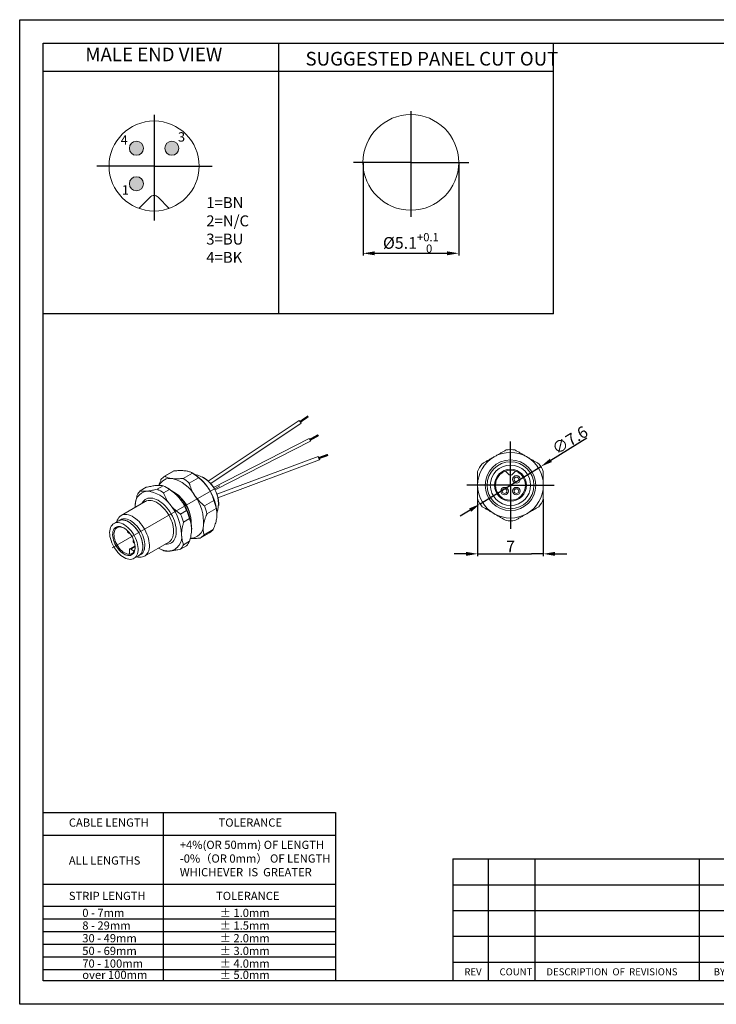
# Model space of a CAD drawing. Units: inches. Extents: x 1692 to 1841, y 1565 to 1670.
# Drawn here: x 1692 to 1767, y 1565 to 1670 of the extents above; entities that cross this region are included whole.
import ezdxf

# ---------------------------------------------------------------- set-up
doc = ezdxf.new("R2010")
doc.units = ezdxf.units.IN
doc.header["$MEASUREMENT"] = 0
doc.linetypes.add('ACAD_ISO04W100', pattern=[30, 24, -3, 0, -3])
doc.linetypes.add('CENTERX2', pattern=[20.32, 12.7, -2.54, 2.54, -2.54])
for name, color, linetype, lineweight in [('A1', 7, 'Continuous', 30), ('A7', 7, 'Continuous', 25), ('粗实线', 7, 'Continuous', 15)]:
    doc.layers.add(name, color=color, linetype=linetype, lineweight=lineweight)
for name, color, linetype in [('A2', 1, 'ACAD_ISO04W100'), ('A3', 3, 'Continuous'), ('A4', 2, 'Continuous'), ('A6', 1, 'Continuous'), ('FORMAT', 7, 'Continuous'), ('中心线', 1, 'CENTERX2'), ('图层 1', 7, 'Continuous'), ('标题框层', 2, 'Continuous')]:
    doc.layers.add(name, color=color, linetype=linetype)
doc.styles.get("Standard").update_dxf_attribs({"font": 'txt', "bigfont": 'gbcbig.shx'})
doc.styles.add('样式', font='isocp.shx', dxfattribs={"bigfont": 'gbcbig.shx'})
doc.dimstyles.get("Standard").update_dxf_attribs({"dimtxt": 2.5, "dimasz": 2.5, "dimexe": 0.5, "dimexo": 0, "dimgap": 0.3, "dimtad": 1, "dimdec": 3, "dimdsep": 46, "dimtxsty": '样式', "dimcen": 0.09, "dimclrd": 256, "dimclrt": 2, "dimadec": 0, "dimazin": 0, "dimtfac": 1, "dimtdec": 3, "dimtmove": 0, "dimatfit": 3, "dimfxl": 0, "dimtolj": 1, "dimtzin": 0, "dimarcsym": 0})

# ---------------------------------------------------------------- blocks, each defined once
blk = doc.blocks.new('标题框')
at = {"layer": '标题框层'}
for p, q in [((1826.88, 707.8), (1826.88, 655.8)), ((1826.88, 707.8), (1996.88, 707.8)), ((1841.88, 707.8), (1841.88, 655.8)), ((1861.88, 707.8), (1861.88, 655.8)), ((1931.88, 707.8), (1931.88, 655.8)), ((1826.88, 696.8), (1996.88, 696.8)), ((1826.88, 685.8), (1996.88, 685.8)), ((1826.88, 674.8), (1996.88, 674.8)), ((1826.88, 663.8), (1996.88, 663.8))]:
    blk.add_line(p, q, dxfattribs=at)
at = {"layer": 'A7', "char_height": 3, "attachment_point": 1, "style": '样式'}
for s, insert in [('REV', (1831.75, 661.16)), ('COUNT', (1846.75, 661.16)), ('DESCRIPTION  OF  REVISIONS', (1866.75, 661.16)), ('BY', (1938.07, 661.16))]:
    blk.add_mtext_dynamic_manual_height_columns(s, width=157.076, gutter_width=17.5, heights=[0], dxfattribs=dict(at, insert=insert))
at = {"layer": 'A7', "style": '样式'}
for tag, p in [('2017.5.30', (2062.66, 696.73)), ('FEK41-P/T539', (2149.89, 690.74)), ('1:1', (2067.24, 684))]:
    blk.add_attdef(tag, p, '', height=4.55, dxfattribs=at)
blk = doc.blocks.new('*D18')
at = {"layer": 'A3', "color": 0, "lineweight": -2}
for p, q in [((1728.93, 1654.88), (1728.93, 1645.01)), ((1739.13, 1654.96), (1739.13, 1645.01))]:
    blk.add_line(p, q, dxfattribs=at)
at = {"layer": 'A3', "color": 7, "lineweight": -2}
blk.add_line((1730.18, 1645.26), (1737.88, 1645.26), dxfattribs=at)
at = {"layer": 'A3', "color": 7}
for points in [[(1730.18, 1645.47), (1730.18, 1645.05), (1728.93, 1645.26)], [(1737.88, 1645.47), (1737.88, 1645.05), (1739.13, 1645.26)]]:
    blk.add_solid(points, dxfattribs=at)
at = {"layer": 'Defpoints', "color": 0}
for p in [(1728.93, 1654.88), (1739.13, 1654.96), (1739.13, 1645.26)]:
    blk.add_point(p, dxfattribs=at)
at = {"layer": 'A3', "color": 7, "lineweight": 9, "insert": (1734.03, 1646.37), "char_height": 1.25, "attachment_point": 5, "style": '样式'}
blk.add_mtext('\\A1;%%C5.1{\\H0.7x;\\S+0.1^  0;}', dxfattribs=at)
blk = doc.blocks.new('SW_CENTERMARKSYMBOL_0')
at = {"layer": 'FORMAT', "color": 0}
for p, q in [((0, 2.5), (0, 4.65)), ((0, 0), (0, 2.5)), ((-2.5, 0), (-4.65, 0)), ((0, 0), (-2.5, 0)), ((0, 0), (0, -2.5)), ((0, 0), (2.5, 0)), ((2.5, 0), (4.65, 0)), ((0, -2.5), (0, -4.65))]:
    blk.add_line(p, q, dxfattribs=at)
blk = doc.blocks.new('*D25')
at = {"layer": 'A3', "color": 0, "lineweight": -2}
for p, q in [((1741.15, 1619.05), (1741.15, 1612.96)), ((1748.15, 1619.05), (1748.15, 1612.96))]:
    blk.add_line(p, q, dxfattribs=at)
at = {"layer": 'A3', "color": 7, "lineweight": -2}
for p, q in [((1739.9, 1613.21), (1738.65, 1613.21)), ((1741.15, 1613.21), (1742.4, 1613.21)), ((1742.4, 1613.21), (1746.9, 1613.21)), ((1748.15, 1613.21), (1746.9, 1613.21)), ((1749.4, 1613.21), (1750.65, 1613.21))]:
    blk.add_line(p, q, dxfattribs=at)
at = {"layer": 'A3', "color": 7}
for points in [[(1739.9, 1613.42), (1739.9, 1613), (1741.15, 1613.21)], [(1749.4, 1613.42), (1749.4, 1613), (1748.15, 1613.21)]]:
    blk.add_solid(points, dxfattribs=at)
at = {"layer": 'Defpoints', "color": 0}
for p in [(1741.15, 1619.05), (1748.15, 1619.05), (1748.15, 1613.21)]:
    blk.add_point(p, dxfattribs=at)
at = {"layer": 'A3', "color": 7, "lineweight": 9, "insert": (1744.65, 1613.99), "char_height": 1.25, "attachment_point": 5, "style": '样式'}
blk.add_mtext('\\A1;7', dxfattribs=at)
blk = doc.blocks.new('*D26')
at = {"layer": 'A3', "color": 7, "lineweight": -2}
for p, q in [((1752.77, 1625.53), (1748.95, 1623.18)), ((1741.41, 1618.53), (1747.88, 1622.52)), ((1740.35, 1617.88), (1739.29, 1617.22))]:
    blk.add_line(p, q, dxfattribs=at)
at = {"layer": 'A3', "color": 7}
for points in [[(1748.84, 1623.35), (1749.06, 1623), (1747.88, 1622.52)], [(1740.24, 1618.05), (1740.46, 1617.7), (1741.41, 1618.53)]]:
    blk.add_solid(points, dxfattribs=at)
at = {"layer": 'Defpoints', "color": 0}
for p in [(1747.88, 1622.52), (1741.41, 1618.53)]:
    blk.add_point(p, dxfattribs=at)
at = {"layer": 'A3', "color": 7, "lineweight": 9, "insert": (1750.98, 1625.34), "char_height": 1.25, "attachment_point": 5, "rotation": 31.6395, "style": '样式'}
blk.add_mtext('\\A1;∅7.6', dxfattribs=at)

msp = doc.modelspace()

# ---------------------------------------------------------------- hatches: boundary and pattern name
at = {"lineweight": 9}
h = msp.add_hatch(color=256, dxfattribs=at)
h.dxf.hatch_style = 2
h.paths.add_polyline_path([(1723.1617, 1627.7943), (1722.2996, 1627.2001), (1722.1713, 1627.386), (1723.0334, 1627.9801)])
h = msp.add_hatch(color=256, dxfattribs=at)
h.dxf.hatch_style = 2
h.paths.add_polyline_path([(1724.1284, 1625.9744), (1723.2107, 1625.4652), (1723.3192, 1625.2671), (1724.2368, 1625.7763)])
h = msp.add_hatch(color=256, dxfattribs=at)
h.dxf.hatch_style = 2
h.paths.add_polyline_path([(1725.1645, 1623.8764), (1724.178, 1623.5255), (1724.2536, 1623.3127), (1725.24, 1623.6636)])
at = {"layer": 'A6'}
h = msp.add_hatch(color=0, dxfattribs=at)
h.dxf.hatch_style = 1
h.paths.add_polyline_path([(1705.5239, 1652.6807, 1), (1704.0239, 1652.6807, 1)])
h.paths.add_polyline_path([(1704.0239, 1656.4607, 1), (1705.5239, 1656.4607, 1)])
h.paths.add_polyline_path([(1707.8039, 1656.4607, 1), (1709.3039, 1656.4607, 1)])

# ---------------------------------------------------------------- linework, layer by layer
at = {"lineweight": 9}
for p, q in [((1712.4123, 1620.9789), (1722.132, 1627.4429)), ((1712.6949, 1620.7043), (1722.3388, 1627.1432)), ((1722.3388, 1627.1432), (1722.132, 1627.4429)), ((1722.2775, 1627.2322), (1722.1492, 1627.418)), ((1713.0106, 1620.2946), (1723.1879, 1625.5069)), ((1723.1879, 1625.5069), (1723.3358, 1625.2367)), ((1723.2107, 1625.4652), (1723.3192, 1625.2671)), ((1713.1656, 1620.0282), (1723.3358, 1625.2367)), ((1713.3592, 1619.5708), (1724.1549, 1623.5907)), ((1713.4592, 1619.1972), (1724.2767, 1623.2475)), ((1708.7778, 1622.0488), (1707.7878, 1621.4773)), ((1707.8041, 1621.4865), (1708.7941, 1622.058)), ((1708.7941, 1622.058), (1708.7778, 1622.0488)), ((1710.7402, 1621.8237), (1709.7502, 1621.2522)), ((1710.4055, 1620.762), (1711.3955, 1621.3335)), ((1710.8902, 1621.7379), (1710.7034, 1621.8458)), ((1711.9275, 1621.3571), (1711.7861, 1621.4387)), ((1744.1105, 1622.0327), (1744.5084, 1621.6349)), ((1744.7912, 1621.6349), (1745.189, 1622.0327)), ((1705.8268, 1620.3044), (1705.1904, 1619.937)), ((1707.0047, 1620.0941), (1707.6411, 1620.4615)), ((1708.18, 1620.1733), (1707.9679, 1620.2958)), ((1708.2256, 1620.2289), (1708.1547, 1620.188)), ((1708.3036, 1620.0777), (1707.6672, 1619.7103)), ((1705.7276, 1618.7869), (1703.1467, 1617.2969)), ((1705.7494, 1618.799), (1705.7276, 1618.7869)), ((1713.0353, 1618.8852), (1712.0453, 1618.3137)), ((1713.5536, 1618.377), (1713.5536, 1618.5403)), ((1709.4777, 1617.4529), (1710.1141, 1617.8203)), ((1712.289, 1617.4617), (1713.279, 1618.0332)), ((1713.3646, 1617.4191), (1713.3646, 1617.4515)), ((1702.862, 1616.7285), (1702.3671, 1616.4427)), ((1703.0742, 1616.8509), (1702.862, 1616.7285)), ((1710.4442, 1616.9665), (1709.8078, 1616.5991)), ((1710.6542, 1615.8576), (1710.7254, 1615.8987)), ((1711.5875, 1614.8953), (1712.5775, 1615.4668)), ((1712.9727, 1615.8193), (1711.9828, 1615.2478)), ((1704.6355, 1614.0573), (1704.073, 1613.7326)), ((1704.6407, 1613.9927), (1704.173, 1613.7227)), ((1705.6465, 1612.9667), (1708.2274, 1614.4566)), ((1710.1081, 1614.0821), (1709.4717, 1613.7147)), ((1709.804, 1614.1846), (1710.4404, 1614.552)), ((1704.0316, 1613.6411), (1704.0316, 1613.1817)), ((1704.5515, 1613.5043), (1704.173, 1613.7227)), ((1704.5169, 1612.7187), (1705.0119, 1613.0045)), ((1705.0119, 1613.0045), (1705.224, 1613.1269)), ((1707.1438, 1613.8311), (1707.3306, 1613.7232))]:
    msp.add_line(p, q, dxfattribs=at)
at = {"lineweight": 9, "flags": 128}
for points in [[(1705.3591, 1618.5741), (1705.3924, 1618.6411), (1705.4837, 1618.7853), (1705.5918, 1618.9081), (1705.7155, 1619.0083), (1705.8537, 1619.0848), (1706.0048, 1619.1369), (1706.1674, 1619.164), (1706.3397, 1619.1659), (1706.52, 1619.1425), (1706.7065, 1619.0941), (1706.8972, 1619.0211), (1707.0902, 1618.9244), (1707.2835, 1618.8049), (1707.475, 1618.6638), (1707.663, 1618.5026), (1707.8453, 1618.3229), (1708.0202, 1618.1266), (1708.1859, 1617.9157), (1708.3406, 1617.6924), (1708.4827, 1617.4589), (1708.6109, 1617.2177), (1708.7238, 1616.9712), (1708.8201, 1616.7219), (1708.8991, 1616.4724), (1708.9598, 1616.2254), (1709.0015, 1615.9832), (1709.024, 1615.7484), (1709.0269, 1615.5234), (1709.0102, 1615.3105), (1708.9742, 1615.112), (1708.919, 1614.9297), (1708.8455, 1614.7657), (1708.7542, 1614.6215), (1708.6461, 1614.4987), (1708.5223, 1614.3985), (1708.3842, 1614.322), (1708.233, 1614.2699), (1708.0705, 1614.2427), (1708.0705, 1614.2427)], [(1708.2274, 1614.4566), (1708.2953, 1614.5003), (1708.4131, 1614.6018), (1708.5146, 1614.7262), (1708.5987, 1614.872), (1708.6644, 1615.0377), (1708.7111, 1615.2213), (1708.738, 1615.4208), (1708.745, 1615.6338), (1708.732, 1615.8581), (1708.6992, 1616.0911), (1708.6468, 1616.33), (1708.5755, 1616.5722), (1708.4861, 1616.8151), (1708.3796, 1617.0557), (1708.2572, 1617.2914), (1708.1203, 1617.5195), (1707.9704, 1617.7374), (1707.8094, 1617.9427), (1707.6388, 1618.1331), (1707.4608, 1618.3063), (1707.2774, 1618.4604), (1707.0905, 1618.5937), (1706.9023, 1618.7046), (1706.715, 1618.792), (1706.5307, 1618.8547), (1706.3514, 1618.8922), (1706.1792, 1618.9039), (1706.0161, 1618.8898), (1705.8639, 1618.85), (1705.7494, 1618.799)], [(1702.6837, 1616.6255), (1702.6839, 1616.6262), (1702.7401, 1616.8011), (1702.8152, 1616.957), (1702.9081, 1617.0923), (1703.0179, 1617.2054), (1703.1433, 1617.295), (1703.2829, 1617.36), (1703.4352, 1617.3999), (1703.5983, 1617.414), (1703.7705, 1617.4023), (1703.9497, 1617.3648), (1704.1341, 1617.302), (1704.3214, 1617.2147), (1704.5095, 1617.1038), (1704.6964, 1616.9705), (1704.8799, 1616.8163), (1705.0579, 1616.6431), (1705.2284, 1616.4528), (1705.3895, 1616.2475), (1705.5393, 1616.0295), (1705.6762, 1615.8014), (1705.7986, 1615.5657), (1705.9051, 1615.3251), (1705.9945, 1615.0823), (1706.0658, 1614.8401), (1706.1182, 1614.6011), (1706.1511, 1614.3682), (1706.1641, 1614.1439), (1706.1571, 1613.9308), (1706.1301, 1613.7313), (1706.0835, 1613.5477), (1706.0178, 1613.3821), (1705.9337, 1613.2362), (1705.8322, 1613.1119), (1705.7144, 1613.0104), (1705.5817, 1612.933), (1705.4355, 1612.8804), (1705.2776, 1612.8534), (1705.2776, 1612.8534)], [(1702.367, 1613.9599), (1702.2514, 1614.1762), (1702.1514, 1614.3978), (1702.0682, 1614.6217), (1702.003, 1614.8452), (1701.9564, 1615.0651), (1701.9293, 1615.2788), (1701.9218, 1615.4833), (1701.9342, 1615.6761), (1701.9663, 1615.8546), (1702.0175, 1616.0165), (1702.0874, 1616.1597), (1702.1749, 1616.2823), (1702.2789, 1616.3827), (1702.3981, 1616.4596), (1702.5309, 1616.5121), (1702.6756, 1616.5393), (1702.8302, 1616.541), (1702.9929, 1616.5172), (1703.1614, 1616.4681), (1703.3335, 1616.3944), (1703.5071, 1616.2971), (1703.6798, 1616.1774), (1703.8494, 1616.0369), (1704.0137, 1615.8773), (1704.1706, 1615.7009), (1704.3179, 1615.5099), (1704.4538, 1615.3068), (1704.5766, 1615.0942), (1704.6845, 1614.8749), (1704.7763, 1614.6518), (1704.8506, 1614.4277), (1704.9066, 1614.2057), (1704.9435, 1613.9885), (1704.9609, 1613.7791), (1704.9584, 1613.5801), (1704.9361, 1613.3941), (1704.8944, 1613.2236), (1704.8337, 1613.0709), (1704.7549, 1612.9378), (1704.659, 1612.8261), (1704.5472, 1612.7373), (1704.421, 1612.6725), (1704.2821, 1612.6326), (1704.1322, 1612.6181), (1703.9733, 1612.6291), (1703.8074, 1612.6657), (1703.6368, 1612.7272), (1703.4637, 1612.8128), (1703.2903, 1612.9215), (1703.1188, 1613.0518), (1702.9516, 1613.2021), (1702.7907, 1613.3703), (1702.6384, 1613.5543), (1702.4965, 1613.7517), (1702.367, 1613.9599)], [(1702.592, 1614.0899), (1702.4903, 1614.2822), (1702.4042, 1614.4794), (1702.3351, 1614.6782), (1702.2842, 1614.8755), (1702.2524, 1615.0679), (1702.24, 1615.2523), (1702.2474, 1615.4257), (1702.2745, 1615.5852), (1702.3207, 1615.7283), (1702.3853, 1615.8525), (1702.4672, 1615.9558), (1702.5652, 1616.0365), (1702.6775, 1616.0933), (1702.8024, 1616.1253), (1702.9378, 1616.1319), (1703.0815, 1616.113), (1703.2311, 1616.069), (1703.3842, 1616.0006), (1703.5382, 1615.9088), (1703.6906, 1615.7953), (1703.839, 1615.6617), (1703.9808, 1615.5105), (1704.1138, 1615.344), (1704.2358, 1615.1649), (1704.3447, 1614.9762), (1704.4388, 1614.7811), (1704.5165, 1614.5827), (1704.5766, 1614.3842), (1704.618, 1614.1889), (1704.6402, 1614.0001), (1704.6427, 1613.8209), (1704.6254, 1613.6541), (1704.5887, 1613.5025), (1704.5332, 1613.3686), (1704.4598, 1613.2546), (1704.3697, 1613.1624), (1704.2643, 1613.0935), (1704.1454, 1613.049), (1704.015, 1613.0297), (1703.8752, 1613.0358), (1703.7282, 1613.0673), (1703.5766, 1613.1236), (1703.4227, 1613.2039), (1703.2692, 1613.3068), (1703.1185, 1613.4306), (1702.9731, 1613.5733), (1702.8354, 1613.7325), (1702.7076, 1613.9056), (1702.592, 1614.0899)], [(1703.478, 1615.9474), (1703.4183, 1615.978), (1703.2688, 1616.0381), (1703.1238, 1616.0729), (1702.9856, 1616.0818), (1702.8569, 1616.0647), (1702.7399, 1616.0218), (1702.6366, 1615.954), (1702.549, 1615.8623), (1702.4786, 1615.7486), (1702.4267, 1615.6147), (1702.3941, 1615.463), (1702.3815, 1615.2964), (1702.389, 1615.1177), (1702.4167, 1614.9302), (1702.4638, 1614.7372), (1702.5297, 1614.5421), (1702.6132, 1614.3484), (1702.7127, 1614.1596)], [(1702.862, 1616.7285), (1702.9656, 1616.7777), (1703.1052, 1616.8161), (1703.2557, 1616.8292), (1703.4151, 1616.8166), (1703.5812, 1616.7786), (1703.752, 1616.7157), (1703.9253, 1616.6287), (1704.0986, 1616.5187), (1704.2699, 1616.3872), (1704.4368, 1616.2358), (1704.5972, 1616.0666), (1704.749, 1615.8818), (1704.8902, 1615.6837), (1705.019, 1615.475), (1705.1337, 1615.2583), (1705.2328, 1615.0365), (1705.3149, 1614.8125), (1705.3792, 1614.5892), (1705.4246, 1614.3695), (1705.4506, 1614.1563), (1705.4569, 1613.9524), (1705.4434, 1613.7603), (1705.4102, 1613.5827), (1705.3578, 1613.4219), (1705.2869, 1613.2798), (1705.1984, 1613.1585), (1705.0935, 1613.0594), (1705.0119, 1613.0045)], [(1702.862, 1616.7285), (1702.8931, 1616.7454), (1703.0259, 1616.7978), (1703.1705, 1616.8251), (1703.3252, 1616.8268), (1703.4878, 1616.8029), (1703.6563, 1616.7539), (1703.8285, 1616.6802), (1704.0021, 1616.5828), (1704.1748, 1616.4631), (1704.3444, 1616.3226), (1704.5087, 1616.1631), (1704.6655, 1615.9867), (1704.8129, 1615.7957), (1704.9488, 1615.5925), (1705.0716, 1615.3799), (1705.1795, 1615.1607), (1705.2713, 1614.9375), (1705.3456, 1614.7135), (1705.4016, 1614.4914), (1705.4385, 1614.2743), (1705.4558, 1614.0648), (1705.4533, 1613.8658), (1705.4311, 1613.6799), (1705.3894, 1613.5094), (1705.3287, 1613.3566), (1705.2499, 1613.2235), (1705.154, 1613.1118), (1705.0422, 1613.023), (1705.0119, 1613.0045)], [(1703.0742, 1616.8509), (1703.1777, 1616.9002), (1703.3173, 1616.9386), (1703.4678, 1616.9516), (1703.6272, 1616.9391), (1703.7934, 1616.9011), (1703.9642, 1616.8382), (1704.1374, 1616.7512), (1704.3108, 1616.6412), (1704.482, 1616.5097), (1704.6489, 1616.3583), (1704.8094, 1616.1891), (1704.9611, 1616.0042), (1705.1024, 1615.8062), (1705.2311, 1615.5974), (1705.3458, 1615.3807), (1705.4449, 1615.159), (1705.5271, 1614.935), (1705.5913, 1614.7117), (1705.6367, 1614.492), (1705.6627, 1614.2788), (1705.669, 1614.0748), (1705.6555, 1613.8828), (1705.6223, 1613.7052), (1705.57, 1613.5443), (1705.4991, 1613.4023), (1705.4106, 1613.2809), (1705.3056, 1613.1818), (1705.224, 1613.1269)], [(1702.7127, 1614.1596), (1702.8264, 1613.979), (1702.9525, 1613.8099), (1703.0885, 1613.6553), (1703.2321, 1613.5179), (1703.3806, 1613.4002), (1703.5316, 1613.3043), (1703.6822, 1613.232), (1703.8298, 1613.1844), (1703.9717, 1613.1624), (1704.1054, 1613.1666), (1704.2286, 1613.1966), (1704.339, 1613.2521), (1704.4346, 1613.332), (1704.5138, 1613.435), (1704.5751, 1613.5591), (1704.6175, 1613.7022), (1704.6401, 1613.8617), (1704.6435, 1613.9285)], [(1708.0705, 1614.2427), (1707.8982, 1614.2409), (1707.8589, 1614.2439)]]:
    msp.add_lwpolyline(points, dxfattribs=at)
at = {"lineweight": 9}
for centre, radius in [((1744.6498, 1620.5263), 2.7), ((1744.6498, 1620.5263), 2.5), ((1744.6498, 1620.5263), 2.15), ((1744.6498, 1620.5263), 1.7), ((1744.6498, 1620.5263), 1.6), ((1745.2748, 1621.1513), 0.4), ((1745.2748, 1621.1513), 0.25), ((1744.0248, 1619.9013), 0.4), ((1744.0248, 1619.9013), 0.25), ((1745.2748, 1619.9013), 0.4), ((1745.2748, 1619.9013), 0.25)]:
    msp.add_circle(centre, radius, dxfattribs=at)
for centre, radius, start, end in [((1744.6498, 1620.5263), 3.5, 120, 180), ((1744.6498, 1620.5263), 3.5, 60, 120), ((1744.6498, 1620.5263), 3.8, 82.919542, 97.080458), ((1744.6498, 1620.5263), 3.5, 0, 60), ((1744.6498, 1620.5263), 3.8, 142.919542, 157.080458), ((1744.6498, 1620.5263), 3.8, 22.919542, 37.080458), ((1708.366, 1619.9902), 1.2724, 80.998374, 155.211448), ((1708.456, 1620.3298), 1.3278, 119.404298, 143.221127), ((1707.7072, 1617.5481), 3.7969, 29.457149, 76.942342), ((1707.4675, 1617.5178), 4.3768, 47.835346, 58.564145), ((1708.4575, 1618.0893), 4.3768, 47.835346, 58.564145), ((1708.3984, 1617.6568), 4.7816, 32.582449, 58.593392), ((1710.3391, 1618.5623), 3.184, 341.737646, 78.256978), ((1710.0376, 1618.3883), 3.5193, 2.475271, 57.519352), ((1744.6498, 1621.7763), 0.2, 225, 315), ((1706.1852, 1617.1852), 3.5852, 53.782629, 66.040799), ((1705.8513, 1616.301), 4.5186, 37.814967, 58.978597), ((1708.1976, 1617.258), 5.1706, 2.145254, 35.109029), ((1744.6498, 1620.5263), 3.5, 180, 240), ((1744.6498, 1620.5263), 3.5, 300, 0), ((1706.1391, 1618.4006), 1.5139, 99.645293, 189.089891), ((1706.2548, 1618.832), 1.5343, 133.928483, 155.548783), ((1705.6478, 1616.6303), 3.2714, 33.988911, 85.834517), ((1705.5488, 1616.8178), 3.5852, 53.782629, 66.040799), ((1706.7482, 1616.4891), 3.8803, 4.477573, 55.608586), ((1707.0014, 1616.5461), 4.9324, 356.352784, 35.57253), ((1704.2836, 1615.0493), 5.3148, 2.374145, 39.910099), ((1705.2585, 1615.6284), 5.4019, 2.687953, 39.596291), ((1706.8437, 1616.365), 5.5547, 11.387591, 20.537723), ((1707.8336, 1616.9365), 5.5547, 11.387591, 20.537723), ((1744.6498, 1620.5263), 3.8, 202.919542, 217.080458), ((1744.6498, 1620.5263), 3.8, 322.919542, 337.080458), ((1703.9489, 1614.8241), 6.122, 16.854665, 25.429579), ((1704.5853, 1615.1915), 6.122, 16.854665, 25.429579), ((1744.6498, 1620.5263), 3.5, 240, 300), ((1710.5305, 1616.2632), 1.3936, 269.961144, 358.72862), ((1744.6498, 1620.5263), 3.8, 262.919542, 277.080458), ((1704.0544, 1615.6559), 0.25, 171.584369, 272.787269), ((1708.0956, 1615.012), 1.5202, 279.728086, 9.749181), ((1710.9193, 1616.0428), 1.3278, 299.404298, 323.221127), ((1711.9078, 1616.6155), 1.3297, 300.238721, 323.212938), ((1704.6794, 1614.5734), 0.25, 147.227623, 248.386409), ((1708.4073, 1614.8197), 1.5343, 313.928483, 335.548783), ((1709.0437, 1615.1871), 1.5343, 313.928483, 335.548783), ((1704.1178, 1613.655), 0.0873, 50.796715, 189.214037), ((1704.0596, 1613.7731), 0.5921, 267.289783, 297.181468), ((1705.189, 1614.109), 1.2587, 253.598233, 274.038856), ((1708.2768, 1615.6843), 2.1719, 238.562283, 271.995932), ((1708.9666, 1616.5448), 3.2616, 239.895327, 246.334369)]:
    msp.add_arc(centre, radius, start, end, dxfattribs=at)
for points, knots in [([(1741.6182, 1622.8174), (1741.7156, 1622.8737), (1741.9104, 1622.9862), (1742.2143, 1623.1616), (1742.5275, 1623.3424), (1742.7583, 1623.4757), (1742.8827, 1623.5475), (1742.8998, 1623.5574)], [0, 0, 0, 0, 0.23672142, 0.47337022, 0.71603165, 0.96110308, 1, 1, 1, 1]), ([(1742.8998, 1623.5574), (1742.9472, 1623.5847), (1743.0896, 1623.667), (1743.2794, 1623.7766), (1743.4688, 1623.8859), (1743.6115, 1623.9683), (1743.7541, 1624.0506), (1743.8955, 1624.1323), (1744.0383, 1624.2147), (1744.1329, 1624.2693), (1744.1814, 1624.2973)], [0, 0, 0, 0, 0.108077568, 0.324991909, 0.434099426, 0.545541503, 0.657178129, 0.769343047, 0.881659874, 1, 1, 1, 1]), ([(1745.1182, 1624.2973), (1745.2153, 1624.2412), (1745.4101, 1624.1288), (1745.714, 1623.9533), (1746.0275, 1623.7723), (1746.2583, 1623.6391), (1746.3827, 1623.5672), (1746.3998, 1623.5574)], [0, 0, 0, 0, 0.23602145, 0.4733708, 0.71603196, 0.96110312, 1, 1, 1, 1]), ([(1746.3998, 1623.5574), (1746.4946, 1623.5027), (1746.6849, 1623.3928), (1746.9706, 1623.2278), (1747.2551, 1623.0635), (1747.4923, 1622.9266), (1747.6329, 1622.8455), (1747.6814, 1622.8174)], [0, 0, 0, 0, 0.21613248, 0.43410465, 0.657167, 0.88164324, 1, 1, 1, 1]), ([(1708.565, 1621.2469), (1708.5387, 1621.2503), (1708.3949, 1621.2688), (1708.1625, 1621.3203), (1707.9468, 1621.4033), (1707.8413, 1621.4649), (1707.8041, 1621.4865)], [0, 0, 0, 0, 0.08021375, 0.43737272, 0.80196045, 1, 1, 1, 1]), ([(1709.7502, 1621.2522), (1709.7061, 1621.2486), (1709.6178, 1621.2413), (1709.4466, 1621.2301), (1709.2388, 1621.2207), (1709.0005, 1621.2186), (1708.7726, 1621.2258), (1708.6344, 1621.2398), (1708.565, 1621.2469)], [0, 0, 0, 0, 0.10064706, 0.20138119, 0.39820382, 0.59598022, 0.79726606, 1, 1, 1, 1]), ([(1708.7941, 1622.058), (1708.8918, 1622.0656), (1709.145, 1622.0853), (1709.5319, 1622.0953), (1709.8197, 1622.0816), (1709.9604, 1622.0655), (1709.9793, 1622.0633)], [0, 0, 0, 0, 0.22415438, 0.58054785, 0.94371561, 1, 1, 1, 1]), ([(1709.9793, 1622.0633), (1710.044, 1622.0543), (1710.1739, 1622.0361), (1710.3453, 1621.9952), (1710.4996, 1621.9449), (1710.6103, 1621.8961), (1710.6886, 1621.8548), (1710.723, 1621.8341), (1710.7402, 1621.8237)], [0, 0, 0, 0, 0.199810889, 0.401082282, 0.606440498, 0.812962516, 0.906445085, 1, 1, 1, 1]), ([(1711.3955, 1621.3335), (1711.4868, 1621.2575), (1711.6699, 1621.1053), (1711.93, 1620.8529), (1712.1752, 1620.5792), (1712.3363, 1620.3666), (1712.4165, 1620.248), (1712.4275, 1620.2318)], [0, 0, 0, 0, 0.236021449, 0.473370798, 0.716031964, 0.961103119, 1, 1, 1, 1]), ([(1741.1498, 1620.5263), (1741.1498, 1620.5525), (1741.1498, 1620.6687), (1741.1498, 1620.8749), (1741.1498, 1621.1447), (1741.1498, 1621.413), (1741.1498, 1621.7022), (1741.1498, 1621.8973), (1741.1498, 1622.0061)], [0, 0, 0, 0, 0.05169742, 0.22964556, 0.40760833, 0.58927824, 0.77097476, 1, 1, 1, 1]), ([(1748.1498, 1622.0061), (1748.1498, 1621.8973), (1748.1498, 1621.7039), (1748.1498, 1621.4182), (1748.1498, 1621.1519), (1748.1498, 1620.8803), (1748.1498, 1620.6705), (1748.1498, 1620.5525), (1748.1498, 1620.5263)], [0, 0, 0, 0, 0.229025458, 0.407140072, 0.585230097, 0.766774329, 0.94830253, 1, 1, 1, 1]), ([(1706.9461, 1620.5054), (1706.8817, 1620.4989), (1706.7524, 1620.4859), (1706.5344, 1620.4526), (1706.3001, 1620.4095), (1706.0629, 1620.3597), (1705.9015, 1620.3219), (1705.8268, 1620.3044)], [0, 0, 0, 0, 0.20157683, 0.40465243, 0.61191703, 0.8203714, 1, 1, 1, 1]), ([(1707.6411, 1620.4615), (1707.6013, 1620.4724), (1707.5018, 1620.4997), (1707.2935, 1620.5213), (1707.0851, 1620.5169), (1706.9597, 1620.5065), (1706.9461, 1620.5054)], [0, 0, 0, 0, 0.237202683, 0.593037818, 0.955695209, 1, 1, 1, 1]), ([(1707.3926, 1621.1248), (1707.3523, 1621.0242), (1707.2714, 1620.8226), (1707.1976, 1620.618), (1707.17, 1620.5172), (1707.1689, 1620.5132)], [0, 0, 0, 0, 0.48862698, 0.98000307, 1, 1, 1, 1]), ([(1711.0133, 1619.4154), (1710.9546, 1619.5075), (1710.8371, 1619.6918), (1710.688, 1619.9845), (1710.5593, 1620.2867), (1710.478, 1620.5207), (1710.4292, 1620.6794), (1710.4134, 1620.7345), (1710.4055, 1620.762)], [0, 0, 0, 0, 0.21703501, 0.43410051, 0.6578393, 0.88163864, 0.94081067, 1, 1, 1, 1]), ([(1712.4275, 1620.2318), (1712.486, 1620.14), (1712.6036, 1619.9558), (1712.7524, 1619.6633), (1712.8812, 1619.3608), (1712.9727, 1619.0995), (1713.0192, 1618.9402), (1713.0353, 1618.8852)], [0, 0, 0, 0, 0.21613248, 0.43410465, 0.657167, 0.88164324, 1, 1, 1, 1]), ([(1741.1498, 1619.0464), (1741.1498, 1619.1338), (1741.1498, 1619.3166), (1741.1498, 1619.6022), (1741.1498, 1619.9035), (1741.1498, 1620.2123), (1741.1498, 1620.4214), (1741.1498, 1620.5263)], [0, 0, 0, 0, 0.18422325, 0.38518148, 0.58713855, 0.79279898, 1, 1, 1, 1]), ([(1748.1498, 1620.5263), (1748.1498, 1620.4248), (1748.1498, 1620.221), (1748.1498, 1619.9152), (1748.1498, 1619.6104), (1748.1498, 1619.3195), (1748.1498, 1619.1338), (1748.1498, 1619.0464)], [0, 0, 0, 0, 0.20048197, 0.40243889, 0.60852119, 0.81577711, 1, 1, 1, 1]), ([(1704.6451, 1618.1619), (1704.6472, 1618.2443), (1704.6516, 1618.418), (1704.6852, 1618.6983), (1704.7388, 1618.997), (1704.7994, 1619.2552), (1704.8431, 1619.4127), (1704.8581, 1619.4671)], [0, 0, 0, 0, 0.20061006, 0.42289859, 0.6503781, 0.8792995, 1, 1, 1, 1]), ([(1705.1904, 1619.937), (1705.2209, 1619.9283), (1705.2848, 1619.9103), (1705.4012, 1619.8915), (1705.5397, 1619.8809), (1705.6988, 1619.8798), (1705.823, 1619.8886), (1705.8854, 1619.8931)], [0, 0, 0, 0, 0.18422325, 0.38518148, 0.58713855, 0.79279898, 1, 1, 1, 1]), ([(1705.8854, 1619.8931), (1705.9016, 1619.8946), (1706.029, 1619.9061), (1706.2966, 1619.9434), (1706.6639, 1620.0147), (1706.9097, 1620.072), (1707.0047, 1620.0941)], [0, 0, 0, 0, 0.0517203, 0.40754168, 0.77087342, 1, 1, 1, 1]), ([(1707.6672, 1619.7103), (1707.7066, 1619.6079), (1707.7856, 1619.4026), (1707.9347, 1619.097), (1708.1115, 1618.7952), (1708.261, 1618.5841), (1708.3483, 1618.4742), (1708.3603, 1618.4591)], [0, 0, 0, 0, 0.23602145, 0.4733708, 0.71603196, 0.96110312, 1, 1, 1, 1]), ([(1709.421, 1619.0714), (1709.3519, 1619.1537), (1709.2132, 1619.3189), (1708.9775, 1619.5509), (1708.7233, 1619.7708), (1708.4955, 1619.9449), (1708.3528, 1620.0436), (1708.3036, 1620.0777)], [0, 0, 0, 0, 0.21613248, 0.43410465, 0.657167, 0.88164324, 1, 1, 1, 1]), ([(1710.6241, 1616.3022), (1710.6271, 1616.3633), (1710.6337, 1616.5001), (1710.6209, 1616.7218), (1710.5904, 1616.9636), (1710.541, 1617.2095), (1710.4741, 1617.4571), (1710.3904, 1617.7044), (1710.2908, 1617.9495), (1710.1761, 1618.1905), (1710.0474, 1618.4256), (1709.9056, 1618.6529), (1709.7519, 1618.8705), (1709.5875, 1619.0768), (1709.4134, 1619.2701), (1709.2308, 1619.4487), (1709.0409, 1619.6113), (1708.8448, 1619.7551), (1708.6758, 1619.8634), (1708.5716, 1619.9148), (1708.5355, 1619.9326)], [0, 0, 0, 0, 0.04674861, 0.10460914, 0.16249955, 0.22029349, 0.27794995, 0.33546806, 0.39286978, 0.45018921, 0.50746655, 0.56474506, 0.62206059, 0.67945289, 0.73696771, 0.79464918, 0.85253638, 0.91065629, 0.96901109, 1, 1, 1, 1]), ([(1712.0453, 1618.3137), (1711.954, 1618.3896), (1711.7708, 1618.5419), (1711.5108, 1618.7943), (1711.2656, 1619.0679), (1711.1044, 1619.2806), (1711.0243, 1619.3991), (1711.0133, 1619.4154)], [0, 0, 0, 0, 0.23602145, 0.4733708, 0.71603196, 0.96110312, 1, 1, 1, 1]), ([(1708.3603, 1618.4591), (1708.4293, 1618.3769), (1708.568, 1618.2117), (1708.8037, 1617.9797), (1709.058, 1617.7598), (1709.2857, 1617.5857), (1709.4284, 1617.487), (1709.4777, 1617.4529)], [0, 0, 0, 0, 0.21613248, 0.43410465, 0.657167, 0.88164324, 1, 1, 1, 1]), ([(1710.1141, 1617.8203), (1710.0747, 1617.9227), (1709.9956, 1618.128), (1709.8466, 1618.4336), (1709.6698, 1618.7354), (1709.5203, 1618.9465), (1709.4329, 1619.0564), (1709.421, 1619.0714)], [0, 0, 0, 0, 0.23602145, 0.4733708, 0.71603196, 0.96110312, 1, 1, 1, 1]), ([(1742.8998, 1617.4952), (1742.805, 1617.5499), (1742.6147, 1617.6598), (1742.329, 1617.8247), (1742.0444, 1617.989), (1741.8073, 1618.1259), (1741.6667, 1618.2071), (1741.6182, 1618.2351)], [0, 0, 0, 0, 0.21613248, 0.43410465, 0.657167, 0.88164324, 1, 1, 1, 1]), ([(1747.6814, 1618.2351), (1747.5843, 1618.1791), (1747.3895, 1618.0666), (1747.0856, 1617.8911), (1746.7721, 1617.7101), (1746.5413, 1617.5769), (1746.4168, 1617.505), (1746.3998, 1617.4952)], [0, 0, 0, 0, 0.23602145, 0.4733708, 0.71603196, 0.96110312, 1, 1, 1, 1]), ([(1711.9238, 1616.2323), (1711.9373, 1616.3157), (1711.9644, 1616.4826), (1712.0324, 1616.7492), (1712.1195, 1617.0253), (1712.1992, 1617.24), (1712.2576, 1617.3858), (1712.2785, 1617.4364), (1712.289, 1617.4617)], [0, 0, 0, 0, 0.21703501, 0.43410051, 0.6578393, 0.88163864, 0.94081067, 1, 1, 1, 1]), ([(1713.338, 1617.0487), (1713.3246, 1616.9656), (1713.2976, 1616.7988), (1713.2295, 1616.5324), (1713.1423, 1616.2559), (1713.0537, 1616.0163), (1712.9935, 1615.8698), (1712.9727, 1615.8193)], [0, 0, 0, 0, 0.21613248, 0.43410465, 0.657167, 0.88164324, 1, 1, 1, 1]), ([(1713.279, 1618.0332), (1713.2966, 1617.9662), (1713.3318, 1617.8317), (1713.3612, 1617.6071), (1713.3683, 1617.3621), (1713.3543, 1617.1706), (1713.3399, 1617.0634), (1713.338, 1617.0487)], [0, 0, 0, 0, 0.236021449, 0.473370798, 0.716031964, 0.961103119, 1, 1, 1, 1]), ([(1744.1814, 1616.7553), (1744.0843, 1616.8113), (1743.8895, 1616.9238), (1743.5856, 1617.0993), (1743.2721, 1617.2802), (1743.0413, 1617.4135), (1742.9168, 1617.4854), (1742.8998, 1617.4952)], [0, 0, 0, 0, 0.236021449, 0.473370798, 0.716031964, 0.961103119, 1, 1, 1, 1]), ([(1746.3998, 1617.4952), (1746.3524, 1617.4678), (1746.2096, 1617.3854), (1745.9712, 1617.2477), (1745.7342, 1617.1109), (1745.5455, 1617.002), (1745.404, 1616.9203), (1745.2613, 1616.8379), (1745.1667, 1616.7833), (1745.1182, 1616.7553)], [0, 0, 0, 0, 0.10808313, 0.32565348, 0.54551812, 0.65716049, 0.76933118, 0.88165379, 1, 1, 1, 1]), ([(1709.8078, 1616.5991), (1709.7785, 1616.4908), (1709.7197, 1616.2735), (1709.6536, 1615.9493), (1709.6085, 1615.6283), (1709.5946, 1615.4031), (1709.5939, 1615.2855), (1709.5938, 1615.2694)], [0, 0, 0, 0, 0.23602145, 0.4733708, 0.71603196, 0.96110312, 1, 1, 1, 1]), ([(1710.6545, 1615.8817), (1710.6525, 1615.9698), (1710.6485, 1616.1467), (1710.615, 1616.3962), (1710.5623, 1616.6335), (1710.5023, 1616.8221), (1710.4592, 1616.9295), (1710.4442, 1616.9665)], [0, 0, 0, 0, 0.21613248, 0.43410465, 0.657167, 0.88164324, 1, 1, 1, 1]), ([(1711.9828, 1615.2478), (1711.9652, 1615.3148), (1711.9299, 1615.4493), (1711.9006, 1615.6739), (1711.8934, 1615.9189), (1711.9075, 1616.1104), (1711.9218, 1616.2176), (1711.9238, 1616.2323)], [0, 0, 0, 0, 0.23602145, 0.4733708, 0.71603196, 0.96110312, 1, 1, 1, 1]), ([(1709.5938, 1615.2694), (1709.5958, 1615.1814), (1709.5997, 1615.0045), (1709.6332, 1614.755), (1709.686, 1614.5176), (1709.7459, 1614.3291), (1709.7891, 1614.2217), (1709.804, 1614.1846)], [0, 0, 0, 0, 0.216132483, 0.434104648, 0.657166998, 0.881643244, 1, 1, 1, 1]), ([(1710.4404, 1614.552), (1710.4697, 1614.6604), (1710.5286, 1614.8776), (1710.5947, 1615.2018), (1710.6397, 1615.5229), (1710.6536, 1615.7481), (1710.6544, 1615.8656), (1710.6545, 1615.8817)], [0, 0, 0, 0, 0.23602145, 0.4733708, 0.71603196, 0.96110312, 1, 1, 1, 1]), ([(1710.5226, 1614.8685), (1710.5452, 1614.8663), (1710.6359, 1614.8576), (1710.8133, 1614.8529), (1711.0531, 1614.8543), (1711.3068, 1614.8653), (1711.4833, 1614.8791), (1711.5712, 1614.886)], [0, 0, 0, 0, 0.0753238, 0.30290222, 0.53496015, 0.76830014, 1, 1, 1, 1]), ([(1708.3524, 1613.5137), (1708.292, 1613.5093), (1708.1707, 1613.5006), (1708.0124, 1613.5012), (1707.8716, 1613.5116), (1707.7529, 1613.5305), (1707.6879, 1613.5489), (1707.6574, 1613.5576)], [0, 0, 0, 0, 0.200481972, 0.402438887, 0.608521189, 0.815777112, 1, 1, 1, 1]), ([(1709.4717, 1613.7147), (1709.3767, 1613.6926), (1709.1339, 1613.636), (1708.7663, 1613.5644), (1708.4983, 1613.5269), (1708.3686, 1613.5151), (1708.3524, 1613.5137)], [0, 0, 0, 0, 0.2291274, 0.58530712, 0.94827952, 1, 1, 1, 1])]:
    msp.add_open_spline(points, degree=3, knots=knots, dxfattribs=at)
at = {"layer": 'A1'}
for p, q in [((1694.8366, 1667.6736), (1838.3366, 1667.6736)), ((1694.8366, 1567.6736), (1694.8366, 1667.6736)), ((1838.3366, 1567.6736), (1694.8366, 1567.6736))]:
    msp.add_line(p, q, dxfattribs=at)
at = {"layer": 'A2', "lineweight": 13}
msp.add_line((1713.6593, 1620.4791), (1702.2048, 1613.8665), dxfattribs=at)
at = {"layer": 'A4'}
for p, q in [((1694.8366, 1583.2102), (1725.9852, 1583.2102)), ((1694.8366, 1577.9992), (1725.9852, 1577.9992)), ((1694.8366, 1575.6349), (1725.9852, 1575.6349)), ((1694.8366, 1574.2839), (1725.9852, 1574.2839)), ((1694.8366, 1572.9329), (1725.9852, 1572.9329)), ((1694.8366, 1571.5819), (1725.9852, 1571.5819)), ((1694.8366, 1570.2309), (1725.9852, 1570.2309)), ((1694.8366, 1568.8799), (1725.9852, 1568.8799))]:
    msp.add_line(p, q, dxfattribs=at)
msp.add_lwpolyline([(1694.8366, 1585.6227), (1725.9852, 1585.6227), (1725.9852, 1567.6736), (1694.8366, 1567.6736)], close=True, dxfattribs=at)
at = {"layer": 'A6'}
for p, q in [((1692.3366, 1670.1736), (1840.8366, 1670.1736)), ((1692.3366, 1565.1736), (1692.3366, 1670.1736)), ((1840.8366, 1565.1736), (1692.3366, 1565.1736))]:
    msp.add_line(p, q, dxfattribs=at)
at = {"layer": 'A7'}
for p, q in [((1724.1549, 1623.5907), (1724.2767, 1623.2475)), ((1707.6357, 1585.6227), (1707.6357, 1567.6736))]:
    msp.add_line(p, q, dxfattribs=at)
at = {"layer": 'A7', "lineweight": 30}
for points in [[(1719.9495, 1638.8225), (1719.9495, 1667.6736)], [(1749.233, 1638.8225), (1749.233, 1667.6736)], [(1719.9495, 1664.663), (1694.8366, 1664.663)], [(1749.233, 1664.663), (1719.9495, 1664.663)], [(1719.9495, 1638.8225), (1694.8366, 1638.8225)], [(1749.233, 1638.8225), (1719.9495, 1638.8225)]]:
    msp.add_lwpolyline(points, dxfattribs=at)
at = {"layer": 'A7', "lineweight": 9}
msp.add_circle((1734.0286, 1654.956), 5.1, dxfattribs=at)
at = {"layer": '中心线'}
for p, q in [((1734.0286, 1660.4223), (1734.0286, 1649.1455)), ((1706.6639, 1660.0369), (1706.6639, 1648.7601)), ((1734.0286, 1654.956), (1727.9107, 1654.956)), ((1734.0286, 1654.956), (1740.2043, 1654.956)), ((1706.6639, 1654.5707), (1700.546, 1654.5707)), ((1706.6639, 1654.5707), (1712.8396, 1654.5707))]:
    msp.add_line(p, q, dxfattribs=at)
at = {"layer": '图层 1', "color": 7, "lineweight": 15}
for p, q in [((1706.2397, 1651.245), (1705.0462, 1650.0515)), ((1708.2816, 1650.0515), (1707.0882, 1651.245))]:
    msp.add_line(p, q, dxfattribs=at)
msp.add_circle((1706.6639, 1654.5707), 4.8, dxfattribs=at)
at = {"layer": '粗实线', "linetype": 'Continuous', "lineweight": 15}
for centre in [(1704.7739, 1656.4607), (1708.5539, 1656.4607), (1704.7739, 1652.6807)]:
    msp.add_circle(centre, 0.75, dxfattribs=at)
msp.add_arc((1706.6639, 1650.8207), 0.6, 44.999671, 135.000407, dxfattribs=at)

# ---------------------------------------------------------------- block references
at = {"layer": 'A2', "lineweight": 13}
msp.add_blockref('SW_CENTERMARKSYMBOL_0', (1744.6498, 1620.5263), dxfattribs=at)
at = {"layer": 'A3', "xscale": 0.25, "yscale": 0.25, "zscale": 0.25}
msp.add_blockref('标题框', (1281.7919, 1403.7225), dxfattribs=at)

# ---------------------------------------------------------------- texts
at = {"layer": 'A7', "color": 7, "attachment_point": 7, "style": '样式'}
for s, insert, char_height, width in [('MALE END VIEW', (1699.3372, 1665.2833), 1.4586, 20.012135), ('{\\C256;SUGGESTED PANEL CUT OUT}', (1722.7987, 1665.2833), 1.4585, 32.034981), ('1=BN\\P2=N/C\\P3=BU\\P4=BK', (1712.2226, 1643.8822), 1.16688, 16.009708)]:
    msp.add_mtext(s, dxfattribs=dict(at, insert=insert, char_height=char_height, width=width))
at = {"layer": 'A7', "char_height": 0.875, "attachment_point": 1, "style": '样式'}
for s, width, insert in [('CABLE LENGTH', 41.860059, (1697.5759, 1584.9901)), ('TOLERANCE', 41.860059, (1713.5327, 1584.9901)), ('+4%(OR 50mm) OF LENGTH\\P-0%（OR 0mm） OF LENGTH\\PWHICHEVER  IS  GREATER', 116.880156, (1709.4037, 1582.6174)), ('ALL LENGTHS', 41.860059, (1697.5759, 1580.9464)), ('STRIP LENGTH', 41.860059, (1697.5759, 1577.1689)), ('TOLERANCE', 41.860059, (1713.2648, 1577.1689)), ('0 - 7mm', 41.860059, (1699.0083, 1575.3614)), ('%%P 1.0mm', 41.860059, (1713.656, 1575.3614)), ('8 - 29mm', 41.860059, (1699.0083, 1574.0104)), ('%%P 1.5mm', 41.860059, (1713.656, 1574.0104)), ('30 - 49mm', 41.860059, (1699.0083, 1572.6594)), ('%%P 2.0mm', 41.860059, (1713.656, 1572.6594)), ('50 - 69mm', 41.860059, (1699.0083, 1571.3084)), ('%%P 3.0mm', 41.860059, (1713.656, 1571.3084)), ('70 - 100mm', 41.860059, (1699.0083, 1569.9574)), ('%%P 4.0mm', 41.860059, (1713.656, 1569.9574)), ('over 100mm', 41.860059, (1699.0083, 1568.7512)), ('%%P 5.0mm', 41.860059, (1713.656, 1568.7512))]:
    msp.add_mtext_dynamic_manual_height_columns(s, width=width, gutter_width=17.5, heights=[0], dxfattribs=dict(at, insert=insert))
at = {"layer": '图层 1', "color": 7, "char_height": 1, "attachment_point": 7}
for s, insert in [('{\\fSimSun|b0|i0|c134|p2;3}', (1709.2081, 1657.1701)), ('{\\fSimSun|b0|i0|c134|p2;4}', (1703.1002, 1656.848)), ('{\\fSimSun|b0|i0|c134|p2;1}', (1703.2256, 1651.5227))]:
    msp.add_mtext(s, dxfattribs=dict(at, insert=insert))

# ---------------------------------------------------------------- dimensions: what is measured, and where the dimension line sits
at = {"layer": 'A3', "color": 7, "lineweight": 9}
dim = msp.add_linear_dim(base=(1739.1286, 1645.2602), p1=(1728.9292, 1654.8789), p2=(1739.1286, 1654.956), text='%%C5.1{\\H0.7x;\\S+0.1^  0;}', dimstyle='Standard', override={"dimscale": 0.5, "dimclrd": 7, "dimclrt": 7}, dxfattribs=at)
dim.commit()
dim.dimension.update_dxf_attribs({"geometry": '*D18', "text_midpoint": (1734.0289, 1646.3659)})
dim = msp.add_diameter_dim_2p(p1=(1741.4146, 1618.5329), p2=(1747.885, 1622.5197), dimstyle='Standard', override={"dimscale": 0.5, "dimclrd": 7, "dimclrt": 7}, dxfattribs=at)
dim.commit()
dim.dimension.update_dxf_attribs({"geometry": '*D26', "text_midpoint": (1750.9848, 1625.3399)})
dim = msp.add_linear_dim(base=(1748.1498, 1613.2101), p1=(1741.1498, 1619.0464), p2=(1748.1498, 1619.0464), dimstyle='Standard', override={"dimscale": 0.5, "dimclrd": 7, "dimclrt": 7}, dxfattribs=at)
dim.commit()
dim.dimension.update_dxf_attribs({"geometry": '*D25', "text_midpoint": (1744.6498, 1613.2101), "dimtype": 160})

doc.saveas('drawing.dxf')
